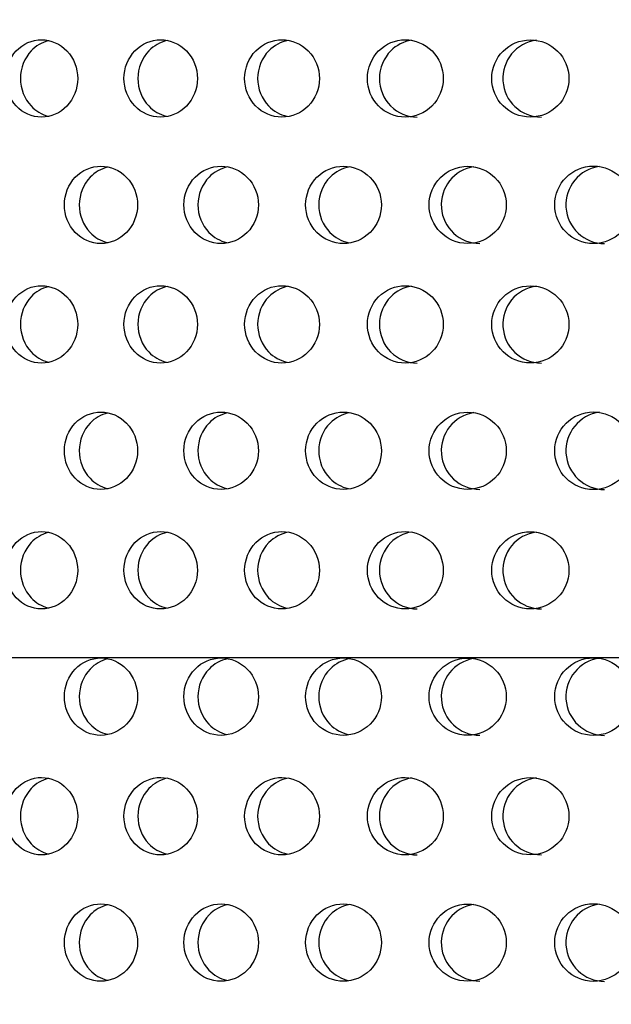
# Model space of a CAD drawing. Units: millimetres. Extents: x 0 to 291, y 0 to 204.
# Drawn here: x 125 to 129, y 150 to 156 of the extents above; entities that cross this region are included whole.
import ezdxf
from ezdxf.enums import TextEntityAlignment as Align
from ezdxf.lldxf.tags import DXFTag

# ---------------------------------------------------------------- set-up
doc = ezdxf.new("R2010")
doc.units = ezdxf.units.MM
doc.layers.add('C-23X-CHAPA_CUBO', color=7, linetype='Continuous')
doc.layers.add('Predeterminado', color=7, linetype='Continuous')
doc.styles.add('SEACAD_Arial', font='arial.ttf')
tags = doc.linetypes.add('DASHDOT2', pattern=[12.7, 6.35, -3.175, 0, -3.175]).pattern_tags.tags
tags[10:11] = [DXFTag(74, 4), DXFTag(75, 0), DXFTag(340, '0'), DXFTag(46, 0.0), DXFTag(50, 0.0), DXFTag(44, 0.0), DXFTag(45, 0.0)]
tags[8:9] = [DXFTag(74, 4), DXFTag(75, 0), DXFTag(340, '0'), DXFTag(46, 0.0), DXFTag(50, 0.0), DXFTag(44, 0.0), DXFTag(45, 0.0)]
tags[6:7] = [DXFTag(74, 4), DXFTag(75, 0), DXFTag(340, '0'), DXFTag(46, 0.0), DXFTag(50, 0.0), DXFTag(44, 0.0), DXFTag(45, 0.0)]
tags[4:5] = [DXFTag(74, 4), DXFTag(75, 0), DXFTag(340, '0'), DXFTag(46, 0.0), DXFTag(50, 0.0), DXFTag(44, 0.0), DXFTag(45, 0.0)]
doc.dimstyles.new('ISO', dxfattribs={"dimtxt": 3.1375, "dimasz": 3.1375, "dimexe": 1.56875, "dimexo": 0, "dimgap": 0.784375, "dimtad": 0, "dimlfac": 10, "dimtxsty": 'SEACAD_Arial', "dimblk1": '_SE_FILLED', "dimblk2": '_SE_FILLED', "dimsah": 1, "dimcen": 1.56875, "dimadec": 1, "dimazin": 0, "dimtfac": 0.5, "dimtmove": 0, "dimatfit": 3, "dimfxl": 1, "dimarcsym": 0})

# ---------------------------------------------------------------- blocks, each defined once
blk = doc.blocks.new('SE2')
at = {"layer": 'C-23X-CHAPA_CUBO', "color": 7, "linetype": 'Continuous'}
for centre, radius in [((128.4902, 155.8039), 0.2443), ((128.0936, 155.0039), 0.2442), ((128.8898, 155.0042), 0.2455), ((128.4902, 154.2474), 0.2443), ((128.8898, 153.4476), 0.2455), ((128.0936, 153.4474), 0.2442), ((128.4902, 152.6909), 0.2443), ((128.0936, 151.8909), 0.2442), ((128.8898, 151.8911), 0.2455), ((128.4902, 151.1344), 0.2443), ((128.0936, 150.3343), 0.2442), ((128.8898, 150.3346), 0.2455)]:
    blk.add_circle(centre, radius, dxfattribs=at)
for centre, radius, start, end in [((128.5605, 155.8039), 0.2444, 97.5207, 269.85497), ((128.1706, 155.0039), 0.2443, 98.77906, 269.83967), ((128.9606, 155.0042), 0.2456, 97.50442, 269.85195), ((128.5605, 154.2474), 0.2444, 97.5207, 269.85497), ((128.1706, 153.4474), 0.2443, 98.77906, 269.83967), ((128.9606, 153.4477), 0.2456, 97.50442, 269.85195), ((128.5605, 152.6909), 0.2444, 97.5207, 269.85497), ((128.9606, 151.8911), 0.2456, 97.50442, 269.85195), ((128.1706, 151.8909), 0.2443, 98.77906, 269.83967), ((128.5605, 151.1344), 0.2444, 97.5207, 269.85497), ((128.9606, 150.3346), 0.2456, 97.50442, 269.85195), ((128.1706, 150.3344), 0.2443, 98.77906, 269.83967)]:
    blk.add_arc(centre, radius, start, end, dxfattribs=at)
for points, knots in [([(125.3962, 155.5591), (125.4556, 155.5591), (125.5141, 155.5847), (125.5995, 155.6744), (125.6252, 155.7389), (125.6254, 155.8682), (125.6003, 155.9325), (125.5143, 156.0235), (125.4555, 156.0489), (125.338, 156.0492), (125.279, 156.0236), (125.1948, 155.9341), (125.1694, 155.87), (125.169, 155.7395), (125.1941, 155.6751), (125.2783, 155.5849), (125.3367, 155.5591), (125.3962, 155.5591)], [0, 0, 0, 0, 0.125, 0.125, 0.25, 0.25, 0.375, 0.375, 0.5, 0.5, 0.625, 0.625, 0.75, 0.75, 0.875, 0.875, 1, 1, 1, 1]), ([(125.4381, 156.0424), (125.398, 156.0321), (125.3603, 156.0102), (125.2886, 155.9342), (125.2631, 155.87), (125.2628, 155.7395), (125.2879, 155.6751), (125.3595, 155.5985), (125.3968, 155.5764), (125.437, 155.5659)], [0.5375804, 0.5375804, 0.5375804, 0.5375804, 0.625, 0.625, 0.75, 0.75, 0.875, 0.875, 0.9622599, 0.9622599, 0.9622599, 0.9622599]), ([(126.1498, 155.5591), (126.2105, 155.5591), (126.2702, 155.5847), (126.3572, 155.6744), (126.3834, 155.7389), (126.3836, 155.8682), (126.358, 155.9325), (126.2703, 156.0235), (126.2104, 156.0489), (126.0905, 156.0492), (126.0303, 156.0236), (125.9444, 155.9341), (125.9184, 155.87), (125.9181, 155.7395), (125.9437, 155.6751), (126.0296, 155.5849), (126.0891, 155.5591), (126.1498, 155.5591)], [0, 0, 0, 0, 0.125, 0.125, 0.25, 0.25, 0.375, 0.375, 0.5, 0.5, 0.625, 0.625, 0.75, 0.75, 0.875, 0.875, 1, 1, 1, 1]), ([(126.1911, 156.0438), (126.1479, 156.0342), (126.1071, 156.0117), (126.0325, 155.9342), (126.0065, 155.87), (126.0062, 155.7395), (126.0318, 155.6751), (126.1054, 155.5979), (126.1444, 155.5756), (126.1863, 155.5654)], [0.5333517, 0.5333517, 0.5333517, 0.5333517, 0.625, 0.625, 0.75, 0.75, 0.875, 0.875, 0.9639414, 0.9639414, 0.9639414, 0.9639414]), ([(126.9177, 155.5591), (126.9795, 155.5591), (127.0401, 155.5847), (127.1286, 155.6744), (127.1553, 155.7389), (127.1555, 155.8682), (127.1295, 155.9325), (127.0403, 156.0235), (126.9793, 156.0489), (126.8573, 156.0492), (126.7961, 156.0236), (126.7085, 155.9341), (126.6821, 155.87), (126.6818, 155.7395), (126.7078, 155.6751), (126.7953, 155.5849), (126.8559, 155.5591), (126.9177, 155.5591)], [0, 0, 0, 0, 0.125, 0.125, 0.25, 0.25, 0.375, 0.375, 0.5, 0.5, 0.625, 0.625, 0.75, 0.75, 0.875, 0.875, 1, 1, 1, 1]), ([(126.9582, 156.045), (126.9121, 156.0362), (126.8682, 156.0132), (126.7909, 155.9342), (126.7644, 155.87), (126.764, 155.7395), (126.7901, 155.6751), (126.8656, 155.5973), (126.9062, 155.5748), (126.9497, 155.5648)], [0.5292469, 0.5292469, 0.5292469, 0.5292469, 0.625, 0.625, 0.75, 0.75, 0.875, 0.875, 0.9655563, 0.9655563, 0.9655563, 0.9655563]), ([(127.6982, 155.5591), (127.7608, 155.5591), (127.8224, 155.5847), (127.9122, 155.6744), (127.9392, 155.7389), (127.9395, 155.8682), (127.9131, 155.9325), (127.8226, 156.0235), (127.7607, 156.0489), (127.6368, 156.0492), (127.5747, 156.0236), (127.4857, 155.9341), (127.4589, 155.87), (127.4585, 155.7395), (127.485, 155.6751), (127.5739, 155.5849), (127.6355, 155.5591), (127.6982, 155.5591)], [0, 0, 0, 0, 0.125, 0.125, 0.25, 0.25, 0.375, 0.375, 0.5, 0.5, 0.625, 0.625, 0.75, 0.75, 0.875, 0.875, 1, 1, 1, 1]), ([(127.7378, 156.0461), (127.6889, 156.0381), (127.6421, 156.0146), (127.5621, 155.9342), (127.5352, 155.87), (127.5348, 155.7395), (127.5613, 155.6751), (127.6503, 155.5849), (127.7119, 155.5591), (127.7747, 155.5591)], [0.5252487, 0.5252487, 0.5252487, 0.5252487, 0.625, 0.625, 0.75, 0.75, 0.875, 0.875, 1, 1, 1, 1]), ([(125.7714, 154.7591), (125.8317, 154.7591), (125.891, 154.7845), (125.9778, 154.8741), (126.0041, 154.9386), (126.0044, 155.0683), (125.9787, 155.1328), (125.8912, 155.2237), (125.8317, 155.2489), (125.7126, 155.2492), (125.6528, 155.2238), (125.5671, 155.1345), (125.5411, 155.0702), (125.5407, 154.9394), (125.5663, 154.8748), (125.652, 154.7848), (125.7112, 154.7591), (125.7714, 154.7591)], [0, 0, 0, 0, 0.125, 0.125, 0.25, 0.25, 0.375, 0.375, 0.5, 0.5, 0.625, 0.625, 0.75, 0.75, 0.875, 0.875, 1, 1, 1, 1]), ([(125.814, 155.2426), (125.773, 155.2325), (125.7345, 155.2106), (125.6614, 155.1345), (125.6353, 155.0702), (125.6349, 154.9394), (125.6606, 154.8748), (125.7334, 154.7983), (125.7714, 154.7763), (125.8122, 154.7659)], [0.5370761, 0.5370761, 0.5370761, 0.5370761, 0.625, 0.625, 0.75, 0.75, 0.875, 0.875, 0.9623345, 0.9623345, 0.9623345, 0.9623345]), ([(126.5324, 154.7591), (126.5938, 154.7591), (126.6542, 154.7845), (126.7426, 154.8741), (126.7694, 154.9386), (126.7697, 155.0683), (126.7435, 155.1328), (126.6544, 155.2237), (126.5938, 155.2489), (126.4724, 155.2492), (126.4115, 155.2238), (126.3241, 155.1345), (126.2976, 155.0702), (126.2972, 154.9394), (126.3234, 154.8748), (126.4107, 154.7848), (126.471, 154.7591), (126.5324, 154.7591)], [0, 0, 0, 0, 0.125, 0.125, 0.25, 0.25, 0.375, 0.375, 0.5, 0.5, 0.625, 0.625, 0.75, 0.75, 0.875, 0.875, 1, 1, 1, 1]), ([(126.5742, 155.244), (126.5303, 155.2345), (126.4887, 155.2121), (126.4128, 155.1345), (126.3862, 155.0702), (126.3858, 154.9394), (126.412, 154.8748), (126.4868, 154.7977), (126.5264, 154.7755), (126.5688, 154.7653)], [0.5329373, 0.5329373, 0.5329373, 0.5329373, 0.625, 0.625, 0.75, 0.75, 0.875, 0.875, 0.9639827, 0.9639827, 0.9639827, 0.9639827]), ([(127.3068, 154.7591), (127.3692, 154.7591), (127.4305, 154.7845), (127.5203, 154.8741), (127.5475, 154.9386), (127.5478, 155.0683), (127.5212, 155.1328), (127.4308, 155.2237), (127.3691, 155.2489), (127.2458, 155.2492), (127.1839, 155.2238), (127.095, 155.1345), (127.068, 155.0702), (127.0677, 154.9394), (127.0942, 154.8748), (127.183, 154.7848), (127.2444, 154.7591), (127.3068, 154.7591)], [0, 0, 0, 0, 0.125, 0.125, 0.25, 0.25, 0.375, 0.375, 0.5, 0.5, 0.625, 0.625, 0.75, 0.75, 0.875, 0.875, 1, 1, 1, 1]), ([(127.3478, 155.2452), (127.301, 155.2365), (127.2565, 155.2135), (127.1778, 155.1345), (127.1508, 155.0702), (127.1504, 154.9394), (127.177, 154.8748), (127.2536, 154.7971), (127.2947, 154.7747), (127.3387, 154.7648)], [0.5289116, 0.5289116, 0.5289116, 0.5289116, 0.625, 0.625, 0.75, 0.75, 0.875, 0.875, 0.9655695, 0.9655695, 0.9655695, 0.9655695]), ([(125.3962, 154.0025), (125.4556, 154.0025), (125.5141, 154.0282), (125.5995, 154.1179), (125.6252, 154.1824), (125.6254, 154.3117), (125.6003, 154.376), (125.5143, 154.467), (125.4555, 154.4924), (125.338, 154.4927), (125.279, 154.4671), (125.1948, 154.3776), (125.1694, 154.3134), (125.169, 154.183), (125.1941, 154.1186), (125.2783, 154.0284), (125.3367, 154.0025), (125.3962, 154.0025)], [0, 0, 0, 0, 0.125, 0.125, 0.25, 0.25, 0.375, 0.375, 0.5, 0.5, 0.625, 0.625, 0.75, 0.75, 0.875, 0.875, 1, 1, 1, 1]), ([(125.4381, 154.4859), (125.398, 154.4756), (125.3603, 154.4537), (125.2886, 154.3776), (125.2631, 154.3135), (125.2628, 154.183), (125.2879, 154.1186), (125.3595, 154.042), (125.3968, 154.0199), (125.437, 154.0094)], [0.5375804, 0.5375804, 0.5375804, 0.5375804, 0.625, 0.625, 0.75, 0.75, 0.875, 0.875, 0.9622599, 0.9622599, 0.9622599, 0.9622599]), ([(126.1498, 154.0025), (126.2105, 154.0025), (126.2702, 154.0282), (126.3572, 154.1179), (126.3834, 154.1824), (126.3836, 154.3117), (126.358, 154.376), (126.2703, 154.467), (126.2104, 154.4924), (126.0905, 154.4927), (126.0303, 154.4671), (125.9444, 154.3776), (125.9184, 154.3134), (125.9181, 154.183), (125.9437, 154.1186), (126.0296, 154.0284), (126.0891, 154.0025), (126.1498, 154.0025)], [0, 0, 0, 0, 0.125, 0.125, 0.25, 0.25, 0.375, 0.375, 0.5, 0.5, 0.625, 0.625, 0.75, 0.75, 0.875, 0.875, 1, 1, 1, 1]), ([(126.1911, 154.4873), (126.1479, 154.4777), (126.1071, 154.4552), (126.0325, 154.3776), (126.0065, 154.3135), (126.0062, 154.183), (126.0318, 154.1186), (126.1054, 154.0414), (126.1444, 154.019), (126.1863, 154.0088)], [0.5333517, 0.5333517, 0.5333517, 0.5333517, 0.625, 0.625, 0.75, 0.75, 0.875, 0.875, 0.9639414, 0.9639414, 0.9639414, 0.9639414]), ([(126.9177, 154.0025), (126.9795, 154.0025), (127.0401, 154.0282), (127.1286, 154.1179), (127.1553, 154.1824), (127.1555, 154.3117), (127.1295, 154.376), (127.0403, 154.467), (126.9793, 154.4924), (126.8573, 154.4927), (126.7961, 154.4671), (126.7085, 154.3776), (126.6821, 154.3134), (126.6818, 154.183), (126.7078, 154.1186), (126.7953, 154.0284), (126.8559, 154.0025), (126.9177, 154.0025)], [0, 0, 0, 0, 0.125, 0.125, 0.25, 0.25, 0.375, 0.375, 0.5, 0.5, 0.625, 0.625, 0.75, 0.75, 0.875, 0.875, 1, 1, 1, 1]), ([(126.9582, 154.4885), (126.9121, 154.4797), (126.8682, 154.4566), (126.7909, 154.3776), (126.7644, 154.3135), (126.764, 154.183), (126.7901, 154.1186), (126.8656, 154.0408), (126.9062, 154.0182), (126.9497, 154.0083)], [0.5292469, 0.5292469, 0.5292469, 0.5292469, 0.625, 0.625, 0.75, 0.75, 0.875, 0.875, 0.9655563, 0.9655563, 0.9655563, 0.9655563]), ([(127.6982, 154.0025), (127.7608, 154.0025), (127.8224, 154.0282), (127.9122, 154.1179), (127.9392, 154.1824), (127.9395, 154.3117), (127.9131, 154.376), (127.8226, 154.467), (127.7607, 154.4924), (127.6368, 154.4927), (127.5747, 154.4671), (127.4857, 154.3776), (127.4589, 154.3134), (127.4585, 154.183), (127.485, 154.1186), (127.5739, 154.0284), (127.6355, 154.0025), (127.6982, 154.0025)], [0, 0, 0, 0, 0.125, 0.125, 0.25, 0.25, 0.375, 0.375, 0.5, 0.5, 0.625, 0.625, 0.75, 0.75, 0.875, 0.875, 1, 1, 1, 1]), ([(127.7378, 154.4895), (127.6889, 154.4816), (127.6421, 154.4581), (127.5621, 154.3776), (127.5352, 154.3135), (127.5348, 154.183), (127.5613, 154.1186), (127.6503, 154.0284), (127.7119, 154.0025), (127.7747, 154.0025)], [0.5252487, 0.5252487, 0.5252487, 0.5252487, 0.625, 0.625, 0.75, 0.75, 0.875, 0.875, 1, 1, 1, 1]), ([(125.7714, 153.2025), (125.8317, 153.2025), (125.891, 153.228), (125.9778, 153.3176), (126.0041, 153.3821), (126.0044, 153.5118), (125.9787, 153.5762), (125.8912, 153.6671), (125.8317, 153.6924), (125.7126, 153.6927), (125.6528, 153.6673), (125.5671, 153.578), (125.5411, 153.5137), (125.5407, 153.3829), (125.5663, 153.3183), (125.652, 153.2282), (125.7112, 153.2025), (125.7714, 153.2025)], [0, 0, 0, 0, 0.125, 0.125, 0.25, 0.25, 0.375, 0.375, 0.5, 0.5, 0.625, 0.625, 0.75, 0.75, 0.875, 0.875, 1, 1, 1, 1]), ([(126.5324, 153.2025), (126.5938, 153.2025), (126.6542, 153.228), (126.7426, 153.3176), (126.7694, 153.3821), (126.7697, 153.5118), (126.7435, 153.5762), (126.6544, 153.6671), (126.5938, 153.6924), (126.4724, 153.6927), (126.4115, 153.6673), (126.3241, 153.578), (126.2976, 153.5137), (126.2972, 153.3829), (126.3234, 153.3183), (126.4107, 153.2282), (126.471, 153.2025), (126.5324, 153.2025)], [0, 0, 0, 0, 0.125, 0.125, 0.25, 0.25, 0.375, 0.375, 0.5, 0.5, 0.625, 0.625, 0.75, 0.75, 0.875, 0.875, 1, 1, 1, 1]), ([(127.3068, 153.2025), (127.3692, 153.2025), (127.4305, 153.228), (127.5203, 153.3176), (127.5475, 153.3821), (127.5478, 153.5118), (127.5212, 153.5762), (127.4308, 153.6671), (127.3691, 153.6924), (127.2458, 153.6927), (127.1839, 153.6673), (127.095, 153.578), (127.068, 153.5137), (127.0677, 153.3829), (127.0942, 153.3183), (127.183, 153.2282), (127.2444, 153.2025), (127.3068, 153.2025)], [0, 0, 0, 0, 0.125, 0.125, 0.25, 0.25, 0.375, 0.375, 0.5, 0.5, 0.625, 0.625, 0.75, 0.75, 0.875, 0.875, 1, 1, 1, 1]), ([(125.814, 153.6861), (125.773, 153.6759), (125.7345, 153.6541), (125.6614, 153.578), (125.6353, 153.5137), (125.6349, 153.3829), (125.6606, 153.3183), (125.7334, 153.2418), (125.7714, 153.2198), (125.8122, 153.2094)], [0.5370761, 0.5370761, 0.5370761, 0.5370761, 0.625, 0.625, 0.75, 0.75, 0.875, 0.875, 0.9623345, 0.9623345, 0.9623345, 0.9623345]), ([(126.5742, 153.6875), (126.5303, 153.678), (126.4887, 153.6555), (126.4128, 153.578), (126.3862, 153.5137), (126.3858, 153.3829), (126.412, 153.3183), (126.4868, 153.2412), (126.5264, 153.2189), (126.5688, 153.2088)], [0.5329373, 0.5329373, 0.5329373, 0.5329373, 0.625, 0.625, 0.75, 0.75, 0.875, 0.875, 0.9639827, 0.9639827, 0.9639827, 0.9639827]), ([(127.3478, 153.6886), (127.301, 153.6799), (127.2565, 153.657), (127.1778, 153.578), (127.1508, 153.5137), (127.1504, 153.3829), (127.177, 153.3183), (127.2536, 153.2406), (127.2947, 153.2182), (127.3387, 153.2082)], [0.5289116, 0.5289116, 0.5289116, 0.5289116, 0.625, 0.625, 0.75, 0.75, 0.875, 0.875, 0.9655695, 0.9655695, 0.9655695, 0.9655695]), ([(125.3962, 152.446), (125.4556, 152.446), (125.5141, 152.4717), (125.5995, 152.5614), (125.6252, 152.6258), (125.6254, 152.7552), (125.6003, 152.8195), (125.5143, 152.9105), (125.4555, 152.9359), (125.338, 152.9362), (125.279, 152.9106), (125.1948, 152.8211), (125.1694, 152.7569), (125.169, 152.6265), (125.1941, 152.5621), (125.2783, 152.4719), (125.3367, 152.446), (125.3962, 152.446)], [0, 0, 0, 0, 0.125, 0.125, 0.25, 0.25, 0.375, 0.375, 0.5, 0.5, 0.625, 0.625, 0.75, 0.75, 0.875, 0.875, 1, 1, 1, 1]), ([(125.4381, 152.9294), (125.398, 152.9191), (125.3603, 152.8971), (125.2886, 152.8211), (125.2631, 152.7569), (125.2628, 152.6265), (125.2879, 152.562), (125.3595, 152.4855), (125.3968, 152.4634), (125.437, 152.4529)], [0.5375804, 0.5375804, 0.5375804, 0.5375804, 0.625, 0.625, 0.75, 0.75, 0.875, 0.875, 0.9622599, 0.9622599, 0.9622599, 0.9622599]), ([(126.1498, 152.446), (126.2105, 152.446), (126.2702, 152.4717), (126.3572, 152.5614), (126.3834, 152.6258), (126.3836, 152.7552), (126.358, 152.8195), (126.2703, 152.9105), (126.2104, 152.9359), (126.0905, 152.9362), (126.0303, 152.9106), (125.9444, 152.8211), (125.9184, 152.7569), (125.9181, 152.6265), (125.9437, 152.5621), (126.0296, 152.4719), (126.0891, 152.446), (126.1498, 152.446)], [0, 0, 0, 0, 0.125, 0.125, 0.25, 0.25, 0.375, 0.375, 0.5, 0.5, 0.625, 0.625, 0.75, 0.75, 0.875, 0.875, 1, 1, 1, 1]), ([(126.1911, 152.9308), (126.1479, 152.9212), (126.1071, 152.8986), (126.0325, 152.8211), (126.0065, 152.7569), (126.0062, 152.6265), (126.0318, 152.562), (126.1054, 152.4849), (126.1444, 152.4625), (126.1863, 152.4523)], [0.5333517, 0.5333517, 0.5333517, 0.5333517, 0.625, 0.625, 0.75, 0.75, 0.875, 0.875, 0.9639414, 0.9639414, 0.9639414, 0.9639414]), ([(126.9177, 152.446), (126.9795, 152.446), (127.0401, 152.4717), (127.1286, 152.5614), (127.1553, 152.6258), (127.1555, 152.7552), (127.1295, 152.8195), (127.0403, 152.9105), (126.9793, 152.9359), (126.8573, 152.9362), (126.7961, 152.9106), (126.7085, 152.8211), (126.6821, 152.7569), (126.6818, 152.6265), (126.7078, 152.5621), (126.7953, 152.4719), (126.8559, 152.446), (126.9177, 152.446)], [0, 0, 0, 0, 0.125, 0.125, 0.25, 0.25, 0.375, 0.375, 0.5, 0.5, 0.625, 0.625, 0.75, 0.75, 0.875, 0.875, 1, 1, 1, 1]), ([(126.9582, 152.932), (126.9121, 152.9232), (126.8682, 152.9001), (126.7909, 152.8211), (126.7644, 152.7569), (126.764, 152.6265), (126.7901, 152.562), (126.8656, 152.4843), (126.9062, 152.4617), (126.9497, 152.4518)], [0.5292469, 0.5292469, 0.5292469, 0.5292469, 0.625, 0.625, 0.75, 0.75, 0.875, 0.875, 0.9655563, 0.9655563, 0.9655563, 0.9655563]), ([(127.6982, 152.446), (127.7608, 152.446), (127.8224, 152.4717), (127.9122, 152.5614), (127.9392, 152.6258), (127.9395, 152.7552), (127.9131, 152.8195), (127.8226, 152.9105), (127.7607, 152.9359), (127.6368, 152.9362), (127.5747, 152.9106), (127.4857, 152.8211), (127.4589, 152.7569), (127.4585, 152.6265), (127.485, 152.5621), (127.5739, 152.4719), (127.6355, 152.446), (127.6982, 152.446)], [0, 0, 0, 0, 0.125, 0.125, 0.25, 0.25, 0.375, 0.375, 0.5, 0.5, 0.625, 0.625, 0.75, 0.75, 0.875, 0.875, 1, 1, 1, 1]), ([(127.7378, 152.933), (127.6889, 152.9251), (127.6421, 152.9015), (127.5621, 152.8211), (127.5352, 152.7569), (127.5348, 152.6265), (127.5613, 152.562), (127.6503, 152.4719), (127.7119, 152.446), (127.7747, 152.446)], [0.5252487, 0.5252487, 0.5252487, 0.5252487, 0.625, 0.625, 0.75, 0.75, 0.875, 0.875, 1, 1, 1, 1]), ([(125.7714, 151.646), (125.8317, 151.646), (125.891, 151.6715), (125.9778, 151.7611), (126.0041, 151.8256), (126.0044, 151.9553), (125.9787, 152.0197), (125.8912, 152.1106), (125.8317, 152.1358), (125.7126, 152.1362), (125.6528, 152.1108), (125.5671, 152.0214), (125.5411, 151.9571), (125.5407, 151.8264), (125.5663, 151.7618), (125.652, 151.6717), (125.7112, 151.646), (125.7714, 151.646)], [0, 0, 0, 0, 0.125, 0.125, 0.25, 0.25, 0.375, 0.375, 0.5, 0.5, 0.625, 0.625, 0.75, 0.75, 0.875, 0.875, 1, 1, 1, 1]), ([(126.5324, 151.646), (126.5938, 151.646), (126.6542, 151.6715), (126.7426, 151.7611), (126.7694, 151.8256), (126.7697, 151.9553), (126.7435, 152.0197), (126.6544, 152.1106), (126.5938, 152.1358), (126.4724, 152.1362), (126.4115, 152.1108), (126.3241, 152.0214), (126.2976, 151.9571), (126.2972, 151.8264), (126.3234, 151.7618), (126.4107, 151.6717), (126.471, 151.646), (126.5324, 151.646)], [0, 0, 0, 0, 0.125, 0.125, 0.25, 0.25, 0.375, 0.375, 0.5, 0.5, 0.625, 0.625, 0.75, 0.75, 0.875, 0.875, 1, 1, 1, 1]), ([(127.3068, 151.646), (127.3692, 151.646), (127.4305, 151.6715), (127.5203, 151.7611), (127.5475, 151.8256), (127.5478, 151.9553), (127.5212, 152.0197), (127.4308, 152.1106), (127.3691, 152.1358), (127.2458, 152.1362), (127.1839, 152.1108), (127.095, 152.0214), (127.068, 151.9571), (127.0677, 151.8264), (127.0942, 151.7618), (127.183, 151.6717), (127.2444, 151.646), (127.3068, 151.646)], [0, 0, 0, 0, 0.125, 0.125, 0.25, 0.25, 0.375, 0.375, 0.5, 0.5, 0.625, 0.625, 0.75, 0.75, 0.875, 0.875, 1, 1, 1, 1]), ([(125.814, 152.1296), (125.773, 152.1194), (125.7345, 152.0975), (125.6614, 152.0215), (125.6353, 151.9572), (125.6349, 151.8264), (125.6606, 151.7618), (125.7334, 151.6853), (125.7714, 151.6632), (125.8122, 151.6528)], [0.5370761, 0.5370761, 0.5370761, 0.5370761, 0.625, 0.625, 0.75, 0.75, 0.875, 0.875, 0.9623345, 0.9623345, 0.9623345, 0.9623345]), ([(126.5742, 152.1309), (126.5303, 152.1215), (126.4887, 152.099), (126.4128, 152.0215), (126.3862, 151.9572), (126.3858, 151.8264), (126.412, 151.7618), (126.4868, 151.6847), (126.5264, 151.6624), (126.5688, 151.6523)], [0.5329373, 0.5329373, 0.5329373, 0.5329373, 0.625, 0.625, 0.75, 0.75, 0.875, 0.875, 0.9639827, 0.9639827, 0.9639827, 0.9639827]), ([(127.3478, 152.1321), (127.301, 152.1234), (127.2565, 152.1004), (127.1778, 152.0215), (127.1508, 151.9572), (127.1504, 151.8264), (127.177, 151.7618), (127.2536, 151.6841), (127.2947, 151.6616), (127.3387, 151.6517)], [0.5289116, 0.5289116, 0.5289116, 0.5289116, 0.625, 0.625, 0.75, 0.75, 0.875, 0.875, 0.9655695, 0.9655695, 0.9655695, 0.9655695]), ([(125.3962, 150.8895), (125.4556, 150.8895), (125.5141, 150.9151), (125.5995, 151.0049), (125.6252, 151.0693), (125.6254, 151.1987), (125.6003, 151.2629), (125.5143, 151.354), (125.4555, 151.3793), (125.338, 151.3797), (125.279, 151.354), (125.1948, 151.2646), (125.1694, 151.2004), (125.169, 151.0699), (125.1941, 151.0055), (125.2783, 150.9154), (125.3367, 150.8895), (125.3962, 150.8895)], [0, 0, 0, 0, 0.125, 0.125, 0.25, 0.25, 0.375, 0.375, 0.5, 0.5, 0.625, 0.625, 0.75, 0.75, 0.875, 0.875, 1, 1, 1, 1]), ([(125.4381, 151.3728), (125.398, 151.3625), (125.3603, 151.3406), (125.2886, 151.2646), (125.2631, 151.2004), (125.2628, 151.0699), (125.2879, 151.0055), (125.3595, 150.929), (125.3968, 150.9069), (125.437, 150.8964)], [0.5375804, 0.5375804, 0.5375804, 0.5375804, 0.625, 0.625, 0.75, 0.75, 0.875, 0.875, 0.9622599, 0.9622599, 0.9622599, 0.9622599]), ([(126.1498, 150.8895), (126.2105, 150.8895), (126.2702, 150.9151), (126.3572, 151.0049), (126.3834, 151.0693), (126.3836, 151.1987), (126.358, 151.2629), (126.2703, 151.354), (126.2104, 151.3793), (126.0905, 151.3797), (126.0303, 151.354), (125.9444, 151.2646), (125.9184, 151.2004), (125.9181, 151.0699), (125.9437, 151.0055), (126.0296, 150.9154), (126.0891, 150.8895), (126.1498, 150.8895)], [0, 0, 0, 0, 0.125, 0.125, 0.25, 0.25, 0.375, 0.375, 0.5, 0.5, 0.625, 0.625, 0.75, 0.75, 0.875, 0.875, 1, 1, 1, 1]), ([(126.1911, 151.3742), (126.1479, 151.3646), (126.1071, 151.3421), (126.0325, 151.2646), (126.0065, 151.2004), (126.0062, 151.0699), (126.0318, 151.0055), (126.1054, 150.9283), (126.1444, 150.906), (126.1863, 150.8958)], [0.5333517, 0.5333517, 0.5333517, 0.5333517, 0.625, 0.625, 0.75, 0.75, 0.875, 0.875, 0.9639414, 0.9639414, 0.9639414, 0.9639414]), ([(126.9177, 150.8895), (126.9795, 150.8895), (127.0401, 150.9151), (127.1286, 151.0049), (127.1553, 151.0693), (127.1555, 151.1987), (127.1295, 151.2629), (127.0403, 151.354), (126.9793, 151.3793), (126.8573, 151.3797), (126.7961, 151.354), (126.7085, 151.2646), (126.6821, 151.2004), (126.6818, 151.0699), (126.7078, 151.0055), (126.7953, 150.9154), (126.8559, 150.8895), (126.9177, 150.8895)], [0, 0, 0, 0, 0.125, 0.125, 0.25, 0.25, 0.375, 0.375, 0.5, 0.5, 0.625, 0.625, 0.75, 0.75, 0.875, 0.875, 1, 1, 1, 1]), ([(126.9582, 151.3755), (126.9121, 151.3666), (126.8682, 151.3436), (126.7909, 151.2646), (126.7644, 151.2004), (126.764, 151.0699), (126.7901, 151.0055), (126.8656, 150.9278), (126.9062, 150.9052), (126.9497, 150.8952)], [0.5292469, 0.5292469, 0.5292469, 0.5292469, 0.625, 0.625, 0.75, 0.75, 0.875, 0.875, 0.9655563, 0.9655563, 0.9655563, 0.9655563]), ([(127.6982, 150.8895), (127.7608, 150.8895), (127.8224, 150.9151), (127.9122, 151.0049), (127.9392, 151.0693), (127.9395, 151.1987), (127.9131, 151.2629), (127.8226, 151.354), (127.7607, 151.3793), (127.6368, 151.3797), (127.5747, 151.354), (127.4857, 151.2646), (127.4589, 151.2004), (127.4585, 151.0699), (127.485, 151.0055), (127.5739, 150.9154), (127.6355, 150.8895), (127.6982, 150.8895)], [0, 0, 0, 0, 0.125, 0.125, 0.25, 0.25, 0.375, 0.375, 0.5, 0.5, 0.625, 0.625, 0.75, 0.75, 0.875, 0.875, 1, 1, 1, 1]), ([(127.7378, 151.3765), (127.6889, 151.3685), (127.6421, 151.345), (127.5621, 151.2646), (127.5352, 151.2004), (127.5348, 151.0699), (127.5613, 151.0055), (127.6503, 150.9153), (127.7119, 150.8895), (127.7747, 150.8895)], [0.5252487, 0.5252487, 0.5252487, 0.5252487, 0.625, 0.625, 0.75, 0.75, 0.875, 0.875, 1, 1, 1, 1]), ([(125.7714, 150.0895), (125.8317, 150.0895), (125.891, 150.1149), (125.9778, 150.2046), (126.0041, 150.2691), (126.0044, 150.3988), (125.9787, 150.4632), (125.8912, 150.5541), (125.8317, 150.5793), (125.7126, 150.5797), (125.6528, 150.5542), (125.5671, 150.4649), (125.5411, 150.4006), (125.5407, 150.2699), (125.5663, 150.2053), (125.652, 150.1152), (125.7112, 150.0895), (125.7714, 150.0895)], [0, 0, 0, 0, 0.125, 0.125, 0.25, 0.25, 0.375, 0.375, 0.5, 0.5, 0.625, 0.625, 0.75, 0.75, 0.875, 0.875, 1, 1, 1, 1]), ([(126.5324, 150.0895), (126.5938, 150.0895), (126.6542, 150.1149), (126.7426, 150.2046), (126.7694, 150.2691), (126.7697, 150.3988), (126.7435, 150.4632), (126.6544, 150.5541), (126.5938, 150.5793), (126.4724, 150.5797), (126.4115, 150.5542), (126.3241, 150.4649), (126.2976, 150.4006), (126.2972, 150.2699), (126.3234, 150.2053), (126.4107, 150.1152), (126.471, 150.0895), (126.5324, 150.0895)], [0, 0, 0, 0, 0.125, 0.125, 0.25, 0.25, 0.375, 0.375, 0.5, 0.5, 0.625, 0.625, 0.75, 0.75, 0.875, 0.875, 1, 1, 1, 1]), ([(127.3068, 150.0895), (127.3692, 150.0895), (127.4305, 150.1149), (127.5203, 150.2046), (127.5475, 150.2691), (127.5478, 150.3988), (127.5212, 150.4632), (127.4308, 150.5541), (127.3691, 150.5793), (127.2458, 150.5797), (127.1839, 150.5542), (127.095, 150.4649), (127.068, 150.4006), (127.0677, 150.2699), (127.0942, 150.2053), (127.183, 150.1152), (127.2444, 150.0895), (127.3068, 150.0895)], [0, 0, 0, 0, 0.125, 0.125, 0.25, 0.25, 0.375, 0.375, 0.5, 0.5, 0.625, 0.625, 0.75, 0.75, 0.875, 0.875, 1, 1, 1, 1]), ([(125.814, 150.5731), (125.773, 150.5629), (125.7345, 150.541), (125.6614, 150.465), (125.6353, 150.4006), (125.6349, 150.2699), (125.6606, 150.2053), (125.7334, 150.1287), (125.7714, 150.1067), (125.8122, 150.0963)], [0.5370761, 0.5370761, 0.5370761, 0.5370761, 0.625, 0.625, 0.75, 0.75, 0.875, 0.875, 0.9623345, 0.9623345, 0.9623345, 0.9623345]), ([(126.5742, 150.5744), (126.5303, 150.5649), (126.4887, 150.5425), (126.4128, 150.465), (126.3862, 150.4006), (126.3858, 150.2699), (126.412, 150.2053), (126.4868, 150.1281), (126.5264, 150.1059), (126.5688, 150.0957)], [0.5329373, 0.5329373, 0.5329373, 0.5329373, 0.625, 0.625, 0.75, 0.75, 0.875, 0.875, 0.9639827, 0.9639827, 0.9639827, 0.9639827]), ([(127.3478, 150.5756), (127.301, 150.5669), (127.2565, 150.5439), (127.1778, 150.465), (127.1508, 150.4006), (127.1504, 150.2699), (127.177, 150.2053), (127.2536, 150.1276), (127.2947, 150.1051), (127.3387, 150.0952)], [0.5289116, 0.5289116, 0.5289116, 0.5289116, 0.625, 0.625, 0.75, 0.75, 0.875, 0.875, 0.9655695, 0.9655695, 0.9655695, 0.9655695])]:
    blk.add_open_spline(points, degree=3, knots=knots, dxfattribs=at)
blk = doc.blocks.new('DMBLK49')
at = {"layer": 'Predeterminado', "linetype": 'Continuous'}
for points in [[(99.4902, 171.0057), (100.536, 171.0057), (100.0131, 174.1432)], [(99.4902, 124.5092), (100.0131, 121.3717), (100.536, 124.5092)]]:
    blk.add_hatch(color=7, dxfattribs=at).paths.add_polyline_path(points)
at = {"layer": 'Predeterminado', "color": 7, "linetype": 'Continuous'}
for p, q in [((132.9543, 174.1432), (98.4444, 174.1432)), ((100.0131, 152.5387), (100.0131, 174.1432)), ((100.0131, 121.3717), (100.0131, 142.9762)), ((113.9043, 121.3717), (98.4444, 121.3717))]:
    blk.add_line(p, q, dxfattribs=at)
at = {"layer": 'Predeterminado', "color": 7, "linetype": 'Continuous', "style": 'SEACAD_Arial'}
blk.add_text('528', height=3.1375, rotation=90, dxfattribs=at).set_placement((98.4444, 144.0743), align=Align.TOP_LEFT)
blk = doc.blocks.new('_SE_FILLED')
at = {"color": 0}
blk.add_line((0, 0), (-1, 0), dxfattribs=at)
blk.add_solid([(0, 0), (-1, -0.1665), (-1, 0.1665), (0, 0)], dxfattribs=at)
blk = doc.blocks.new('DMBLK50')
at = {"layer": 'Predeterminado', "linetype": 'Continuous'}
for points in [[(91.9902, 171.0057), (93.036, 171.0057), (92.5131, 174.1432)], [(91.9902, 88.8807), (92.5131, 85.7432), (93.036, 88.8807)]]:
    blk.add_hatch(color=7, dxfattribs=at).paths.add_polyline_path(points)
at = {"layer": 'Predeterminado', "color": 7, "linetype": 'Continuous'}
for p, q in [((114.9543, 174.1432), (90.9444, 174.1432)), ((92.5131, 174.1432), (92.5131, 134.7245)), ((92.5131, 125.1619), (92.5131, 85.7432)), ((110.8043, 85.7432), (90.9444, 85.7432))]:
    blk.add_line(p, q, dxfattribs=at)
at = {"layer": 'Predeterminado', "color": 7, "linetype": 'Continuous', "style": 'SEACAD_Arial'}
blk.add_text('884', height=3.1375, rotation=90, dxfattribs=at).set_placement((90.9444, 126.26), align=Align.TOP_LEFT)

msp = doc.modelspace()

# ---------------------------------------------------------------- linework, layer by layer
at = {"layer": 'Predeterminado', "color": 7, "linetype": 'DASHDOT2'}
msp.add_line((159.2626, 152.136), (106.646, 152.136), dxfattribs=at)

# ---------------------------------------------------------------- block references
at = {"layer": 'Predeterminado'}
msp.add_blockref('SE2', (0, 0), dxfattribs=at)

# ---------------------------------------------------------------- dimensions: what is measured, and where the dimension line sits
at = {"layer": 'Predeterminado', "color": 7, "linetype": 'Continuous'}
dim = msp.add_linear_dim(base=(92.5131, 85.7432), p1=(150.9543, 174.1432), p2=(110.8043, 85.7432), angle=90, text='\\A1;<>', dimstyle='ISO', dxfattribs=at)
dim.commit()
dim.dimension.update_dxf_attribs({"geometry": 'DMBLK50', "text_midpoint": (92.5131, 129.9432), "dimtype": 160})
dim = msp.add_linear_dim(base=(100.0131, 174.1432), p1=(113.9043, 121.3717), p2=(132.9543, 174.1432), angle=90, text='\\A1;<>', dimstyle='ISO', override={"dimdec": 0}, dxfattribs=at)
dim.commit()
dim.dimension.update_dxf_attribs({"geometry": 'DMBLK49', "text_midpoint": (100.0131, 147.7574), "dimtype": 160})

doc.saveas('drawing.dxf')
